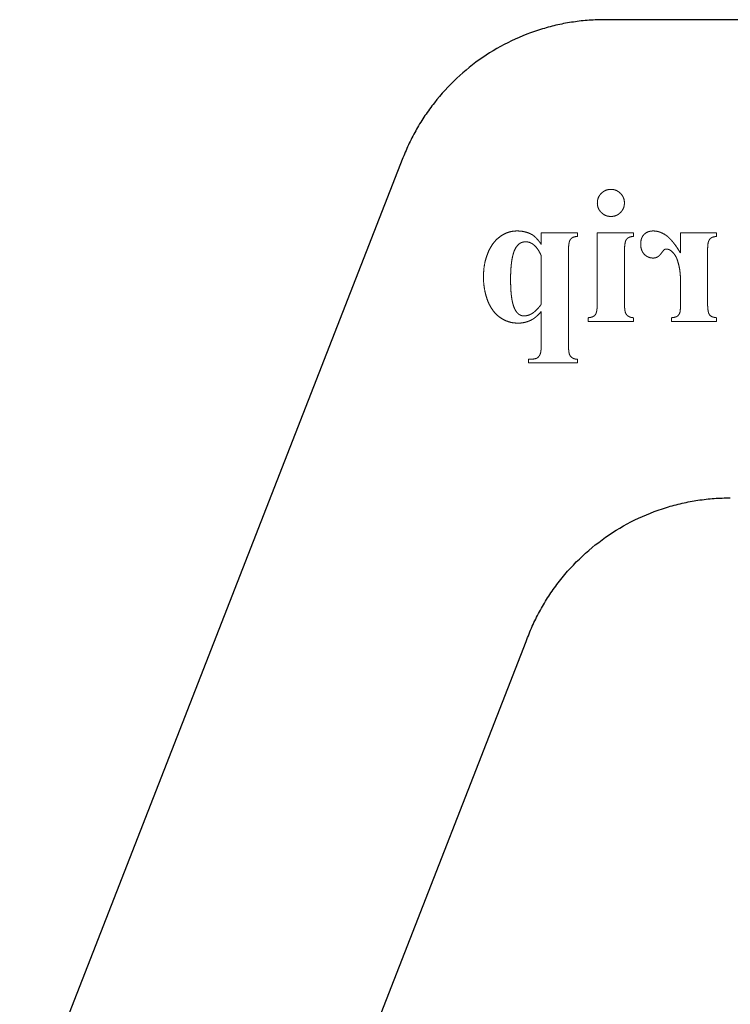
# Model space of a CAD drawing. Units: inches. Extents: x 0.4 to 11.3, y 0.4 to 7.9.
# Drawn here: x 4.7 to 5.3, y 3.6 to 4.3 of the extents above; entities that cross this region are included whole.
import ezdxf

# ---------------------------------------------------------------- set-up
doc = ezdxf.new("R2010")
doc.units = ezdxf.units.IN
doc.header["$MEASUREMENT"] = 0
doc.linetypes.add('DOT2', pattern=[0.025, 0, -0.025])

msp = doc.modelspace()

# ---------------------------------------------------------------- linework, layer by layer
at = {"color": 7, "linetype": 'Continuous', "lineweight": 25}
for p, q in [((5.67817, 4.31832), (5.17094, 4.31832)), ((5.01568, 4.21225), (4.7211, 3.45751)), ((4.95058, 3.43131), (5.11038, 3.84068))]:
    msp.add_line(p, q, dxfattribs=at)
at = {"color": 7, "linetype": 'DOT2', "lineweight": 18}
for p, q in [((5.12197, 4.14563), (5.12197, 4.15464)), ((5.12197, 4.15464), (5.14975, 4.15464)), ((5.14975, 4.15464), (5.14975, 4.15186)), ((5.16503, 4.10186), (5.16503, 4.15464)), ((5.16503, 4.15464), (5.19281, 4.15464)), ((5.19281, 4.15464), (5.19281, 4.15186)), ((5.22892, 4.1391), (5.22892, 4.15464)), ((5.22892, 4.15464), (5.2567, 4.15464)), ((5.2567, 4.15464), (5.2567, 4.15186)), ((5.14281, 4.13936), (5.14281, 4.06991)), ((5.18586, 4.13936), (5.18586, 4.10186)), ((5.24975, 4.13936), (5.24975, 4.10186)), ((5.12197, 4.13686), (5.12197, 4.0998)), ((5.22892, 4.09908), (5.22892, 4.1184)), ((5.12197, 4.06991), (5.12197, 4.0942)), ((5.15809, 4.08658), (5.15809, 4.08936)), ((5.19281, 4.08658), (5.15809, 4.08658)), ((5.19281, 4.08936), (5.19281, 4.08658)), ((5.22197, 4.08658), (5.22197, 4.08936)), ((5.2567, 4.08658), (5.22197, 4.08658)), ((5.2567, 4.08936), (5.2567, 4.08658)), ((5.11225, 4.05464), (5.11225, 4.05741)), ((5.14975, 4.05464), (5.11225, 4.05464)), ((5.14975, 4.05741), (5.14975, 4.05464))]:
    msp.add_line(p, q, dxfattribs=at)
at = {"color": 7, "linetype": 'Continuous', "lineweight": 25}
for points, knots in [([(5.17094, 4.31832), (5.1689, 4.3183), (5.16482, 4.31826), (5.15872, 4.31791), (5.15266, 4.31736), (5.14662, 4.31658), (5.14062, 4.31559), (5.13465, 4.31437), (5.12872, 4.31292), (5.11661, 4.30951), (5.09874, 4.30262), (5.07657, 4.2898), (5.05655, 4.2738), (5.04227, 4.25816), (5.03247, 4.2447), (5.02605, 4.23433), (5.02036, 4.22354), (5.01724, 4.21602), (5.01568, 4.21225)], [0, 0, 0, 0, 0.030684, 0.061248, 0.091731, 0.122175, 0.152621, 0.18311, 0.213684, 0.244384, 0.372167, 0.50002, 0.627803, 0.755656, 0.816894, 0.877811, 0.938736, 1, 1, 1, 1]), ([(5.11038, 3.84068), (5.11111, 3.84263), (5.11256, 3.84654), (5.115, 3.85228), (5.11764, 3.85791), (5.12049, 3.86344), (5.12354, 3.86885), (5.12679, 3.87415), (5.13026, 3.87934), (5.1378, 3.88978), (5.15073, 3.9045), (5.17096, 3.92119), (5.19352, 3.93459), (5.21368, 3.94255), (5.23013, 3.94697), (5.24237, 3.94928), (5.25476, 3.95072), (5.26306, 3.9509), (5.26723, 3.95099)], [0, 0, 0, 0, 0.030658, 0.061189, 0.091637, 0.122043, 0.152452, 0.182906, 0.213448, 0.24412, 0.372036, 0.500021, 0.627937, 0.755922, 0.817101, 0.877944, 0.938796, 1, 1, 1, 1])]:
    msp.add_open_spline(points, degree=3, knots=knots, dxfattribs=at)
at = {"color": 7, "linetype": 'DOT2', "lineweight": 18}
for points, knots in [([(5.16503, 4.17751), (5.16507, 4.17821), (5.16514, 4.17958), (5.16572, 4.18155), (5.16671, 4.18334), (5.16803, 4.18494), (5.16961, 4.18627), (5.17141, 4.18729), (5.1734, 4.18786), (5.17478, 4.18793), (5.17549, 4.18797)], [0, 0, 0, 0, 0.127285, 0.249685, 0.37137, 0.497969, 0.625412, 0.747733, 0.8714, 1, 1, 1, 1]), ([(5.16503, 4.17751), (5.16507, 4.17821), (5.16514, 4.17958), (5.16572, 4.18155), (5.16671, 4.18334), (5.16803, 4.18494), (5.16961, 4.18627), (5.17141, 4.18729), (5.1734, 4.18786), (5.17478, 4.18793), (5.17549, 4.18797)], [0, 0, 0, 0, 0.127285, 0.249685, 0.37137, 0.497969, 0.625412, 0.747733, 0.8714, 1, 1, 1, 1]), ([(5.17549, 4.18797), (5.17618, 4.18793), (5.17754, 4.18786), (5.1795, 4.18728), (5.18128, 4.18627), (5.18287, 4.18494), (5.18419, 4.18334), (5.18517, 4.18155), (5.18575, 4.17958), (5.18583, 4.17821), (5.18586, 4.17751)], [0, 0, 0, 0, 0.126625, 0.248386, 0.371342, 0.499446, 0.626702, 0.749019, 0.872054, 1, 1, 1, 1]), ([(5.17549, 4.18797), (5.17618, 4.18793), (5.17754, 4.18786), (5.1795, 4.18728), (5.18128, 4.18627), (5.18287, 4.18494), (5.18419, 4.18334), (5.18517, 4.18155), (5.18575, 4.17958), (5.18583, 4.17821), (5.18586, 4.17751)], [0, 0, 0, 0, 0.126625, 0.248386, 0.371342, 0.499446, 0.626702, 0.749019, 0.872054, 1, 1, 1, 1]), ([(5.17549, 4.16714), (5.17479, 4.16717), (5.17342, 4.16725), (5.17145, 4.16783), (5.16966, 4.16881), (5.16806, 4.17013), (5.16673, 4.17172), (5.16572, 4.1735), (5.16514, 4.17546), (5.16507, 4.17682), (5.16503, 4.17751)], [0, 0, 0, 0, 0.127946, 0.250981, 0.373298, 0.500554, 0.628658, 0.751614, 0.873375, 1, 1, 1, 1]), ([(5.17549, 4.16714), (5.17479, 4.16717), (5.17342, 4.16725), (5.17145, 4.16783), (5.16966, 4.16881), (5.16806, 4.17013), (5.16673, 4.17172), (5.16572, 4.1735), (5.16514, 4.17546), (5.16507, 4.17682), (5.16503, 4.17751)], [0, 0, 0, 0, 0.127946, 0.250981, 0.373298, 0.500554, 0.628658, 0.751614, 0.873375, 1, 1, 1, 1]), ([(5.18586, 4.17751), (5.18583, 4.17682), (5.18575, 4.17546), (5.18517, 4.17351), (5.18419, 4.17172), (5.18287, 4.17013), (5.18128, 4.16881), (5.17949, 4.16783), (5.17754, 4.16725), (5.17618, 4.16717), (5.17549, 4.16714)], [0, 0, 0, 0, 0.1271436, 0.2494043, 0.3722227, 0.5, 0.6277773, 0.7505957, 0.8728564, 1, 1, 1, 1]), ([(5.18586, 4.17751), (5.18583, 4.17682), (5.18575, 4.17546), (5.18517, 4.17351), (5.18419, 4.17172), (5.18287, 4.17013), (5.18128, 4.16881), (5.17949, 4.16783), (5.17754, 4.16725), (5.17618, 4.16717), (5.17549, 4.16714)], [0, 0, 0, 0, 0.1271436, 0.2494043, 0.3722227, 0.5, 0.6277773, 0.7505957, 0.8728564, 1, 1, 1, 1]), ([(5.07753, 4.12093), (5.07757, 4.12248), (5.07764, 4.12554), (5.07823, 4.13005), (5.07924, 4.1344), (5.08061, 4.13854), (5.08234, 4.1424), (5.08448, 4.14586), (5.08697, 4.1489), (5.08984, 4.15142), (5.09294, 4.15349), (5.09626, 4.15496), (5.09976, 4.15587), (5.10216, 4.15598), (5.10338, 4.15603)], [0, 0, 0, 0, 0.095867, 0.189301, 0.280718, 0.371302, 0.458832, 0.542049, 0.622164, 0.701112, 0.777706, 0.851645, 0.925028, 1, 1, 1, 1]), ([(5.07753, 4.12093), (5.07757, 4.12248), (5.07764, 4.12554), (5.07823, 4.13005), (5.07924, 4.1344), (5.08061, 4.13854), (5.08234, 4.1424), (5.08448, 4.14586), (5.08697, 4.1489), (5.08984, 4.15142), (5.09294, 4.15349), (5.09626, 4.15496), (5.09976, 4.15587), (5.10216, 4.15598), (5.10338, 4.15603)], [0, 0, 0, 0, 0.095867, 0.189301, 0.280718, 0.371302, 0.458832, 0.542049, 0.622164, 0.701112, 0.777706, 0.851645, 0.925028, 1, 1, 1, 1]), ([(5.10338, 4.15603), (5.10439, 4.15599), (5.10639, 4.15593), (5.10933, 4.15538), (5.11215, 4.15454), (5.11391, 4.15368), (5.11479, 4.15325)], [0, 0, 0, 0, 0.256562, 0.505629, 0.752733, 1, 1, 1, 1]), ([(5.10338, 4.15603), (5.10439, 4.15599), (5.10639, 4.15593), (5.10933, 4.15538), (5.11215, 4.15454), (5.11391, 4.15368), (5.11479, 4.15325)], [0, 0, 0, 0, 0.256562, 0.505629, 0.752733, 1, 1, 1, 1]), ([(5.11479, 4.15325), (5.11541, 4.15282), (5.11672, 4.15191), (5.11849, 4.15012), (5.12032, 4.14805), (5.1214, 4.14646), (5.12197, 4.14563)], [0, 0, 0, 0, 0.2149897, 0.4523733, 0.7137006, 1, 1, 1, 1]), ([(5.11479, 4.15325), (5.11541, 4.15282), (5.11672, 4.15191), (5.11849, 4.15012), (5.12032, 4.14805), (5.1214, 4.14646), (5.12197, 4.14563)], [0, 0, 0, 0, 0.2149897, 0.4523733, 0.7137006, 1, 1, 1, 1]), ([(5.19836, 4.14596), (5.1984, 4.14671), (5.19846, 4.14815), (5.19892, 4.15019), (5.1998, 4.15194), (5.20095, 4.15343), (5.20242, 4.15458), (5.20409, 4.15546), (5.20603, 4.15592), (5.20738, 4.15599), (5.20809, 4.15603)], [0, 0, 0, 0, 0.1429712, 0.2726285, 0.3933879, 0.5104822, 0.6265047, 0.743591, 0.8665932, 1, 1, 1, 1]), ([(5.19836, 4.14596), (5.1984, 4.14671), (5.19846, 4.14815), (5.19892, 4.15019), (5.1998, 4.15194), (5.20095, 4.15343), (5.20242, 4.15458), (5.20409, 4.15546), (5.20603, 4.15592), (5.20738, 4.15599), (5.20809, 4.15603)], [0, 0, 0, 0, 0.1429712, 0.2726285, 0.3933879, 0.5104822, 0.6265047, 0.743591, 0.8665932, 1, 1, 1, 1]), ([(5.20809, 4.15603), (5.20886, 4.15599), (5.21042, 4.15591), (5.21279, 4.15528), (5.21517, 4.15425), (5.2172, 4.15315), (5.21882, 4.15194), (5.22013, 4.15081), (5.22147, 4.14943), (5.22288, 4.14783), (5.22433, 4.14597), (5.22582, 4.14389), (5.22737, 4.14158), (5.22839, 4.13995), (5.22892, 4.1391)], [0, 0, 0, 0, 0.082209, 0.167489, 0.259628, 0.358933, 0.413647, 0.475004, 0.543311, 0.619425, 0.703064, 0.794426, 0.893018, 1, 1, 1, 1]), ([(5.20809, 4.15603), (5.20886, 4.15599), (5.21042, 4.15591), (5.21279, 4.15528), (5.21517, 4.15425), (5.2172, 4.15315), (5.21882, 4.15194), (5.22013, 4.15081), (5.22147, 4.14943), (5.22288, 4.14783), (5.22433, 4.14597), (5.22582, 4.14389), (5.22737, 4.14158), (5.22839, 4.13995), (5.22892, 4.1391)], [0, 0, 0, 0, 0.082209, 0.167489, 0.259628, 0.358933, 0.413647, 0.475004, 0.543311, 0.619425, 0.703064, 0.794426, 0.893018, 1, 1, 1, 1]), ([(5.10251, 4.14331), (5.10298, 4.14397), (5.10388, 4.14524), (5.10565, 4.14668), (5.10771, 4.14754), (5.10916, 4.14764), (5.10991, 4.14769)], [0, 0, 0, 0, 0.269844, 0.517063, 0.751876, 1, 1, 1, 1]), ([(5.10251, 4.14331), (5.10298, 4.14397), (5.10388, 4.14524), (5.10565, 4.14668), (5.10771, 4.14754), (5.10916, 4.14764), (5.10991, 4.14769)], [0, 0, 0, 0, 0.269844, 0.517063, 0.751876, 1, 1, 1, 1]), ([(5.10991, 4.14769), (5.11051, 4.14766), (5.11171, 4.14759), (5.11345, 4.14706), (5.11511, 4.14621), (5.11666, 4.14497), (5.11816, 4.14345), (5.1195, 4.14154), (5.12085, 4.13935), (5.12159, 4.13772), (5.12197, 4.13686)], [0, 0, 0, 0, 0.105305, 0.208003, 0.315882, 0.429302, 0.552548, 0.68718, 0.83619, 1, 1, 1, 1]), ([(5.10991, 4.14769), (5.11051, 4.14766), (5.11171, 4.14759), (5.11345, 4.14706), (5.11511, 4.14621), (5.11666, 4.14497), (5.11816, 4.14345), (5.1195, 4.14154), (5.12085, 4.13935), (5.12159, 4.13772), (5.12197, 4.13686)], [0, 0, 0, 0, 0.105305, 0.208003, 0.315882, 0.429302, 0.552548, 0.68718, 0.83619, 1, 1, 1, 1]), ([(5.14975, 4.15186), (5.14912, 4.15179), (5.14795, 4.15165), (5.14636, 4.15116), (5.1451, 4.15042), (5.14431, 4.14955), (5.14388, 4.14869), (5.14357, 4.14789), (5.14336, 4.14689), (5.14312, 4.14573), (5.14299, 4.14438), (5.14288, 4.14286), (5.14282, 4.14117), (5.14281, 4.13998), (5.14281, 4.13936)], [0, 0, 0, 0, 0.115989, 0.214397, 0.300781, 0.38017, 0.423221, 0.475383, 0.537748, 0.608865, 0.691136, 0.783671, 0.886595, 1, 1, 1, 1]), ([(5.14975, 4.15186), (5.14912, 4.15179), (5.14795, 4.15165), (5.14636, 4.15116), (5.1451, 4.15042), (5.14431, 4.14955), (5.14388, 4.14869), (5.14357, 4.14789), (5.14336, 4.14689), (5.14312, 4.14573), (5.14299, 4.14438), (5.14288, 4.14286), (5.14282, 4.14117), (5.14281, 4.13998), (5.14281, 4.13936)], [0, 0, 0, 0, 0.115989, 0.214397, 0.300781, 0.38017, 0.423221, 0.475383, 0.537748, 0.608865, 0.691136, 0.783671, 0.886595, 1, 1, 1, 1]), ([(5.19281, 4.15186), (5.19217, 4.15179), (5.191, 4.15165), (5.18942, 4.15116), (5.18815, 4.15042), (5.18736, 4.14955), (5.18694, 4.14869), (5.18662, 4.14789), (5.18642, 4.14689), (5.18618, 4.14573), (5.18605, 4.14438), (5.18594, 4.14286), (5.18587, 4.14117), (5.18587, 4.13998), (5.18586, 4.13936)], [0, 0, 0, 0, 0.115989, 0.214397, 0.300781, 0.38017, 0.423221, 0.475383, 0.537748, 0.608865, 0.691136, 0.783671, 0.886595, 1, 1, 1, 1]), ([(5.19281, 4.15186), (5.19217, 4.15179), (5.191, 4.15165), (5.18942, 4.15116), (5.18815, 4.15042), (5.18736, 4.14955), (5.18694, 4.14869), (5.18662, 4.14789), (5.18642, 4.14689), (5.18618, 4.14573), (5.18605, 4.14438), (5.18594, 4.14286), (5.18587, 4.14117), (5.18587, 4.13998), (5.18586, 4.13936)], [0, 0, 0, 0, 0.115989, 0.214397, 0.300781, 0.38017, 0.423221, 0.475383, 0.537748, 0.608865, 0.691136, 0.783671, 0.886595, 1, 1, 1, 1]), ([(5.20809, 4.13519), (5.20743, 4.13522), (5.20615, 4.13528), (5.20433, 4.13586), (5.20264, 4.13673), (5.20115, 4.13798), (5.19989, 4.13955), (5.199, 4.14144), (5.19844, 4.14361), (5.19839, 4.14515), (5.19836, 4.14596)], [0, 0, 0, 0, 0.120458, 0.234746, 0.349243, 0.46856, 0.590987, 0.7168, 0.851634, 1, 1, 1, 1]), ([(5.20809, 4.13519), (5.20743, 4.13522), (5.20615, 4.13528), (5.20433, 4.13586), (5.20264, 4.13673), (5.20115, 4.13798), (5.19989, 4.13955), (5.199, 4.14144), (5.19844, 4.14361), (5.19839, 4.14515), (5.19836, 4.14596)], [0, 0, 0, 0, 0.120458, 0.234746, 0.349243, 0.46856, 0.590987, 0.7168, 0.851634, 1, 1, 1, 1]), ([(5.25029, 4.14728), (5.25021, 4.14691), (5.24999, 4.14597), (5.24986, 4.14426), (5.24978, 4.14199), (5.24976, 4.1403), (5.24975, 4.13936)], [0, 0, 0, 0, 0.144964, 0.361532, 0.645394, 1, 1, 1, 1]), ([(5.25029, 4.14728), (5.25021, 4.14691), (5.24999, 4.14597), (5.24986, 4.14426), (5.24978, 4.14199), (5.24976, 4.1403), (5.24975, 4.13936)], [0, 0, 0, 0, 0.144964, 0.361532, 0.645394, 1, 1, 1, 1]), ([(5.2567, 4.15186), (5.2562, 4.15179), (5.25528, 4.15165), (5.25403, 4.15137), (5.25302, 4.15098), (5.25223, 4.15048), (5.25158, 4.14989), (5.25106, 4.14916), (5.25063, 4.14827), (5.25041, 4.14762), (5.25029, 4.14728)], [0, 0, 0, 0, 0.175692, 0.327873, 0.451489, 0.556929, 0.654385, 0.758459, 0.872523, 1, 1, 1, 1]), ([(5.09836, 4.11874), (5.09837, 4.12018), (5.0984, 4.12294), (5.09859, 4.1269), (5.09891, 4.13051), (5.09935, 4.13376), (5.09994, 4.13666), (5.10062, 4.13921), (5.10144, 4.14143), (5.10217, 4.14271), (5.10251, 4.14331)], [0, 0, 0, 0, 0.171578, 0.328672, 0.472364, 0.60294, 0.719938, 0.824509, 0.917847, 1, 1, 1, 1]), ([(5.09836, 4.11874), (5.09837, 4.12018), (5.0984, 4.12294), (5.09859, 4.1269), (5.09891, 4.13051), (5.09935, 4.13376), (5.09994, 4.13666), (5.10062, 4.13921), (5.10144, 4.14143), (5.10217, 4.14271), (5.10251, 4.14331)], [0, 0, 0, 0, 0.171578, 0.328672, 0.472364, 0.60294, 0.719938, 0.824509, 0.917847, 1, 1, 1, 1]), ([(5.21642, 4.14159), (5.21631, 4.14148), (5.216, 4.14115), (5.21541, 4.14048), (5.21462, 4.13944), (5.21363, 4.13818), (5.2125, 4.13687), (5.21112, 4.13592), (5.20964, 4.13531), (5.2086, 4.13523), (5.20809, 4.13519)], [0, 0, 0, 0, 0.043574, 0.125249, 0.244092, 0.401098, 0.566967, 0.716874, 0.85781, 1, 1, 1, 1]), ([(5.21642, 4.14159), (5.21631, 4.14148), (5.216, 4.14115), (5.21541, 4.14048), (5.21462, 4.13944), (5.21363, 4.13818), (5.2125, 4.13687), (5.21112, 4.13592), (5.20964, 4.13531), (5.2086, 4.13523), (5.20809, 4.13519)], [0, 0, 0, 0, 0.043574, 0.125249, 0.244092, 0.401098, 0.566967, 0.716874, 0.85781, 1, 1, 1, 1]), ([(5.21781, 4.14214), (5.21755, 4.14212), (5.21704, 4.14207), (5.21663, 4.14176), (5.21642, 4.14159)], [0, 0, 0, 0, 0.492966, 1, 1, 1, 1]), ([(5.22191, 4.14057), (5.22159, 4.14082), (5.22098, 4.1413), (5.21993, 4.14176), (5.21888, 4.1421), (5.21816, 4.14212), (5.21781, 4.14214)], [0, 0, 0, 0, 0.2676902, 0.5192677, 0.7616627, 1, 1, 1, 1]), ([(5.22653, 4.13365), (5.22626, 4.13437), (5.22575, 4.13575), (5.22465, 4.13762), (5.22341, 4.13926), (5.2224, 4.14014), (5.22191, 4.14057)], [0, 0, 0, 0, 0.27243, 0.524947, 0.766936, 1, 1, 1, 1]), ([(5.22653, 4.13365), (5.22626, 4.13437), (5.22575, 4.13575), (5.22465, 4.13762), (5.22341, 4.13926), (5.2224, 4.14014), (5.22191, 4.14057)], [0, 0, 0, 0, 0.27243, 0.524947, 0.766936, 1, 1, 1, 1]), ([(5.22892, 4.1184), (5.22889, 4.11976), (5.22884, 4.12243), (5.22836, 4.12634), (5.22765, 4.13009), (5.2269, 4.13247), (5.22653, 4.13365)], [0, 0, 0, 0, 0.263274, 0.51688, 0.760866, 1, 1, 1, 1]), ([(5.22892, 4.1184), (5.22889, 4.11976), (5.22884, 4.12243), (5.22836, 4.12634), (5.22765, 4.13009), (5.2269, 4.13247), (5.22653, 4.13365)], [0, 0, 0, 0, 0.263274, 0.51688, 0.760866, 1, 1, 1, 1]), ([(5.10409, 4.08519), (5.10285, 4.08525), (5.10039, 4.08536), (5.0968, 4.08621), (5.09339, 4.08759), (5.09018, 4.08952), (5.08724, 4.09197), (5.08469, 4.09498), (5.08248, 4.09846), (5.08071, 4.10242), (5.07929, 4.1067), (5.07828, 4.11126), (5.07762, 4.11602), (5.07756, 4.11928), (5.07753, 4.12093)], [0, 0, 0, 0, 0.074714, 0.148057, 0.22095, 0.295592, 0.372292, 0.450452, 0.532517, 0.619665, 0.711007, 0.803911, 0.900155, 1, 1, 1, 1]), ([(5.10409, 4.08519), (5.10285, 4.08525), (5.10039, 4.08536), (5.0968, 4.08621), (5.09339, 4.08759), (5.09018, 4.08952), (5.08724, 4.09197), (5.08469, 4.09498), (5.08248, 4.09846), (5.08071, 4.10242), (5.07929, 4.1067), (5.07828, 4.11126), (5.07762, 4.11602), (5.07756, 4.11928), (5.07753, 4.12093)], [0, 0, 0, 0, 0.074714, 0.148057, 0.22095, 0.295592, 0.372292, 0.450452, 0.532517, 0.619665, 0.711007, 0.803911, 0.900155, 1, 1, 1, 1]), ([(5.10214, 4.09498), (5.10183, 4.09555), (5.10116, 4.09677), (5.10043, 4.09889), (5.09979, 4.10134), (5.09925, 4.10414), (5.09884, 4.10729), (5.09858, 4.1108), (5.0984, 4.11465), (5.09838, 4.11734), (5.09836, 4.11874)], [0, 0, 0, 0, 0.080308, 0.171592, 0.276039, 0.392549, 0.523193, 0.668382, 0.826668, 1, 1, 1, 1]), ([(5.10214, 4.09498), (5.10183, 4.09555), (5.10116, 4.09677), (5.10043, 4.09889), (5.09979, 4.10134), (5.09925, 4.10414), (5.09884, 4.10729), (5.09858, 4.1108), (5.0984, 4.11465), (5.09838, 4.11734), (5.09836, 4.11874)], [0, 0, 0, 0, 0.080308, 0.171592, 0.276039, 0.392549, 0.523193, 0.668382, 0.826668, 1, 1, 1, 1]), ([(5.15809, 4.08936), (5.15872, 4.08943), (5.15989, 4.08957), (5.16149, 4.09006), (5.16276, 4.0908), (5.16355, 4.09166), (5.16398, 4.09252), (5.16425, 4.09334), (5.16452, 4.09433), (5.1647, 4.0955), (5.16485, 4.09684), (5.16495, 4.09836), (5.16502, 4.10005), (5.16503, 4.10124), (5.16503, 4.10186)], [0, 0, 0, 0, 0.115886, 0.215461, 0.301768, 0.381086, 0.424098, 0.475763, 0.538391, 0.609213, 0.69141, 0.783863, 0.886696, 1, 1, 1, 1]), ([(5.15809, 4.08936), (5.15872, 4.08943), (5.15989, 4.08957), (5.16149, 4.09006), (5.16276, 4.0908), (5.16355, 4.09166), (5.16398, 4.09252), (5.16425, 4.09334), (5.16452, 4.09433), (5.1647, 4.0955), (5.16485, 4.09684), (5.16495, 4.09836), (5.16502, 4.10005), (5.16503, 4.10124), (5.16503, 4.10186)], [0, 0, 0, 0, 0.115886, 0.215461, 0.301768, 0.381086, 0.424098, 0.475763, 0.538391, 0.609213, 0.69141, 0.783863, 0.886696, 1, 1, 1, 1]), ([(5.18586, 4.10186), (5.18587, 4.10124), (5.18587, 4.10006), (5.18595, 4.09838), (5.18602, 4.09689), (5.18615, 4.09558), (5.18632, 4.09447), (5.18653, 4.09354), (5.18677, 4.09279), (5.187, 4.09238), (5.1871, 4.0922)], [0, 0, 0, 0, 0.190075, 0.360376, 0.513123, 0.646386, 0.760475, 0.858042, 0.937726, 1, 1, 1, 1]), ([(5.18586, 4.10186), (5.18587, 4.10124), (5.18587, 4.10006), (5.18595, 4.09838), (5.18602, 4.09689), (5.18615, 4.09558), (5.18632, 4.09447), (5.18653, 4.09354), (5.18677, 4.09279), (5.187, 4.09238), (5.1871, 4.0922)], [0, 0, 0, 0, 0.190075, 0.360376, 0.513123, 0.646386, 0.760475, 0.858042, 0.937726, 1, 1, 1, 1]), ([(5.24975, 4.10186), (5.24976, 4.1012), (5.24976, 4.09995), (5.24982, 4.09818), (5.24994, 4.0966), (5.25007, 4.09522), (5.2503, 4.09404), (5.25051, 4.09305), (5.25082, 4.09227), (5.25125, 4.09145), (5.25208, 4.0907), (5.25332, 4.09001), (5.25491, 4.08959), (5.25607, 4.08944), (5.2567, 4.08936)], [0, 0, 0, 0, 0.11931, 0.226886, 0.321507, 0.405913, 0.477912, 0.538645, 0.589285, 0.629778, 0.704873, 0.787645, 0.885971, 1, 1, 1, 1]), ([(5.10861, 4.09075), (5.10797, 4.09079), (5.1067, 4.09088), (5.10493, 4.09178), (5.10335, 4.09313), (5.10256, 4.09434), (5.10214, 4.09498)], [0, 0, 0, 0, 0.235472, 0.46694, 0.717914, 1, 1, 1, 1]), ([(5.10861, 4.09075), (5.10797, 4.09079), (5.1067, 4.09088), (5.10493, 4.09178), (5.10335, 4.09313), (5.10256, 4.09434), (5.10214, 4.09498)], [0, 0, 0, 0, 0.235472, 0.46694, 0.717914, 1, 1, 1, 1]), ([(5.12197, 4.0998), (5.12146, 4.09908), (5.12047, 4.0977), (5.11884, 4.09587), (5.11722, 4.0943), (5.11557, 4.09299), (5.11386, 4.09201), (5.11214, 4.09127), (5.11038, 4.09085), (5.10919, 4.09078), (5.10861, 4.09075)], [0, 0, 0, 0, 0.15798, 0.302704, 0.43711, 0.561494, 0.67791, 0.788593, 0.894894, 1, 1, 1, 1]), ([(5.12197, 4.0998), (5.12146, 4.09908), (5.12047, 4.0977), (5.11884, 4.09587), (5.11722, 4.0943), (5.11557, 4.09299), (5.11386, 4.09201), (5.11214, 4.09127), (5.11038, 4.09085), (5.10919, 4.09078), (5.10861, 4.09075)], [0, 0, 0, 0, 0.15798, 0.302704, 0.43711, 0.561494, 0.67791, 0.788593, 0.894894, 1, 1, 1, 1]), ([(5.12197, 4.0942), (5.12133, 4.09347), (5.12012, 4.09209), (5.1182, 4.09029), (5.11636, 4.08879), (5.11506, 4.08803), (5.11444, 4.08767)], [0, 0, 0, 0, 0.289733, 0.551688, 0.786064, 1, 1, 1, 1]), ([(5.12197, 4.0942), (5.12133, 4.09347), (5.12012, 4.09209), (5.1182, 4.09029), (5.11636, 4.08879), (5.11506, 4.08803), (5.11444, 4.08767)], [0, 0, 0, 0, 0.289733, 0.551688, 0.786064, 1, 1, 1, 1]), ([(5.22197, 4.08936), (5.22247, 4.08941), (5.22338, 4.08951), (5.22465, 4.08972), (5.22568, 4.09007), (5.22652, 4.09049), (5.22717, 4.09107), (5.22771, 4.09177), (5.22817, 4.09261), (5.22841, 4.09323), (5.22853, 4.09355)], [0, 0, 0, 0, 0.176598, 0.328861, 0.456918, 0.561909, 0.660664, 0.765402, 0.877384, 1, 1, 1, 1]), ([(5.22197, 4.08936), (5.22247, 4.08941), (5.22338, 4.08951), (5.22465, 4.08972), (5.22568, 4.09007), (5.22652, 4.09049), (5.22717, 4.09107), (5.22771, 4.09177), (5.22817, 4.09261), (5.22841, 4.09323), (5.22853, 4.09355)], [0, 0, 0, 0, 0.176598, 0.328861, 0.456918, 0.561909, 0.660664, 0.765402, 0.877384, 1, 1, 1, 1]), ([(5.22853, 4.09355), (5.22859, 4.09381), (5.22875, 4.09447), (5.22881, 4.09567), (5.22892, 4.09724), (5.22892, 4.09842), (5.22892, 4.09908)], [0, 0, 0, 0, 0.1477566, 0.3633193, 0.644785, 1, 1, 1, 1]), ([(5.22853, 4.09355), (5.22859, 4.09381), (5.22875, 4.09447), (5.22881, 4.09567), (5.22892, 4.09724), (5.22892, 4.09842), (5.22892, 4.09908)], [0, 0, 0, 0, 0.1477566, 0.3633193, 0.644785, 1, 1, 1, 1]), ([(5.11444, 4.08767), (5.11364, 4.08728), (5.11203, 4.08652), (5.10945, 4.08578), (5.1068, 4.08527), (5.105, 4.08522), (5.10409, 4.08519)], [0, 0, 0, 0, 0.2497054, 0.496491, 0.7470046, 1, 1, 1, 1]), ([(5.11444, 4.08767), (5.11364, 4.08728), (5.11203, 4.08652), (5.10945, 4.08578), (5.1068, 4.08527), (5.105, 4.08522), (5.10409, 4.08519)], [0, 0, 0, 0, 0.2497054, 0.496491, 0.7470046, 1, 1, 1, 1]), ([(5.1871, 4.0922), (5.18743, 4.09178), (5.1881, 4.09095), (5.18946, 4.09007), (5.19105, 4.08951), (5.1922, 4.08941), (5.19281, 4.08936)], [0, 0, 0, 0, 0.241694, 0.478301, 0.725283, 1, 1, 1, 1]), ([(5.1871, 4.0922), (5.18743, 4.09178), (5.1881, 4.09095), (5.18946, 4.09007), (5.19105, 4.08951), (5.1922, 4.08941), (5.19281, 4.08936)], [0, 0, 0, 0, 0.241694, 0.478301, 0.725283, 1, 1, 1, 1]), ([(5.11225, 4.05741), (5.11299, 4.05742), (5.11434, 4.05744), (5.11616, 4.05763), (5.11761, 4.05791), (5.11872, 4.05834), (5.11955, 4.05898), (5.1202, 4.05974), (5.12078, 4.06061), (5.12126, 4.0617), (5.1216, 4.06312), (5.12181, 4.06496), (5.12196, 4.06728), (5.12197, 4.06898), (5.12197, 4.06991)], [0, 0, 0, 0, 0.116021, 0.212073, 0.287671, 0.346793, 0.397957, 0.449511, 0.503753, 0.562282, 0.635084, 0.732532, 0.853313, 1, 1, 1, 1]), ([(5.11225, 4.05741), (5.11299, 4.05742), (5.11434, 4.05744), (5.11616, 4.05763), (5.11761, 4.05791), (5.11872, 4.05834), (5.11955, 4.05898), (5.1202, 4.05974), (5.12078, 4.06061), (5.12126, 4.0617), (5.1216, 4.06312), (5.12181, 4.06496), (5.12196, 4.06728), (5.12197, 4.06898), (5.12197, 4.06991)], [0, 0, 0, 0, 0.116021, 0.212073, 0.287671, 0.346793, 0.397957, 0.449511, 0.503753, 0.562282, 0.635084, 0.732532, 0.853313, 1, 1, 1, 1]), ([(5.14281, 4.06991), (5.14281, 4.0693), (5.14282, 4.06813), (5.14289, 4.06646), (5.14297, 4.06496), (5.14309, 4.06366), (5.14326, 4.06254), (5.14347, 4.06161), (5.14372, 4.06086), (5.14395, 4.06044), (5.14404, 4.06026)], [0, 0, 0, 0, 0.18791, 0.358252, 0.511037, 0.644331, 0.758448, 0.856039, 0.935742, 1, 1, 1, 1]), ([(5.14281, 4.06991), (5.14281, 4.0693), (5.14282, 4.06813), (5.14289, 4.06646), (5.14297, 4.06496), (5.14309, 4.06366), (5.14326, 4.06254), (5.14347, 4.06161), (5.14372, 4.06086), (5.14395, 4.06044), (5.14404, 4.06026)], [0, 0, 0, 0, 0.18791, 0.358252, 0.511037, 0.644331, 0.758448, 0.856039, 0.935742, 1, 1, 1, 1]), ([(5.14404, 4.06026), (5.14438, 4.05984), (5.14504, 4.05901), (5.1464, 4.05813), (5.148, 4.05757), (5.14915, 4.05747), (5.14975, 4.05741)], [0, 0, 0, 0, 0.241694, 0.478301, 0.725283, 1, 1, 1, 1]), ([(5.14404, 4.06026), (5.14438, 4.05984), (5.14504, 4.05901), (5.1464, 4.05813), (5.148, 4.05757), (5.14915, 4.05747), (5.14975, 4.05741)], [0, 0, 0, 0, 0.241694, 0.478301, 0.725283, 1, 1, 1, 1])]:
    msp.add_open_spline(points, degree=3, knots=knots, dxfattribs=at)

doc.saveas('drawing.dxf')
